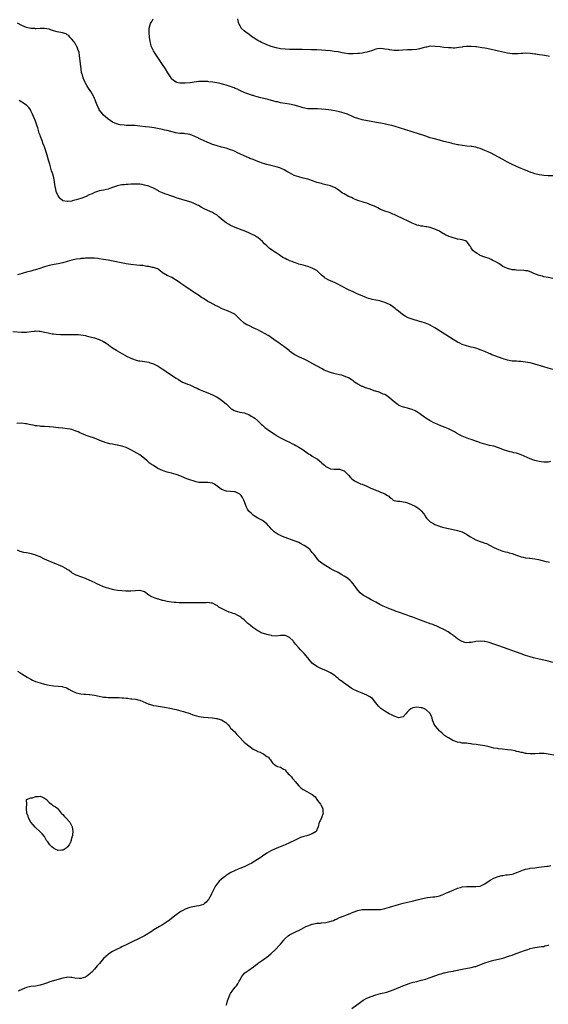
# Model space of a CAD drawing. Units: inches. Extents: x 2601000 to 2604000, y 1491000 to 1494000.
# Drawn here: x 2602616 to 2602849, y 1491785 to 1492219 of the extents above; entities that cross this region are included whole.
import ezdxf

# ---------------------------------------------------------------- set-up
doc = ezdxf.new("R2010")
doc.units = ezdxf.units.IN
doc.header["$MEASUREMENT"] = 0
doc.layers.add('LD26011491_10ft', color=41, linetype='Continuous')

msp = doc.modelspace()

# ---------------------------------------------------------------- linework, layer by layer
at = {"layer": 'LD26011491_10ft'}
for points, elevation in [([(2602851, 1492149.85), (2602849, 1492149.86), (2602847, 1492149.97), (2602846.08, 1492150.08), (2602845, 1492150.25), (2602843, 1492150.79), (2602842.45, 1492151), (2602841.37, 1492151.37), (2602839.95, 1492151.95), (2602839, 1492152.3), (2602838.52, 1492152.52), (2602837, 1492153.03), (2602835, 1492153.92), (2602832.73, 1492155), (2602831.6, 1492155.6), (2602831, 1492155.91), (2602828.95, 1492157), (2602827, 1492158.12), (2602825.16, 1492159.16), (2602823.84, 1492159.84), (2602822.48, 1492160.48), (2602821, 1492161.08), (2602819, 1492161.84), (2602817.81, 1492162.19), (2602817, 1492162.46), (2602815.23, 1492162.77), (2602815, 1492162.83), (2602813.03, 1492162.97), (2602811.17, 1492163.17), (2602811, 1492163.17), (2602809.49, 1492163.49), (2602809, 1492163.55), (2602807.86, 1492163.86), (2602807, 1492164.02), (2602806.23, 1492164.23), (2602805, 1492164.51), (2602803.03, 1492165), (2602801, 1492165.57), (2602798.26, 1492166.26), (2602797, 1492166.64), (2602795, 1492167.3), (2602793.76, 1492167.76), (2602792.25, 1492168.25), (2602789, 1492169.23), (2602783.42, 1492171), (2602781.56, 1492171.56), (2602780, 1492172), (2602778.38, 1492172.38), (2602776.7, 1492172.7), (2602774.99, 1492173), (2602773.33, 1492173.33), (2602771, 1492173.83), (2602767, 1492174.57), (2602765, 1492175.08), (2602763.62, 1492175.62), (2602763, 1492175.83), (2602760.48, 1492177), (2602759, 1492177.53), (2602757, 1492178.04), (2602755.7, 1492178.3), (2602753.27, 1492178.73), (2602751, 1492179.06), (2602749, 1492179.26), (2602747.35, 1492179.35), (2602745.37, 1492179.38), (2602745, 1492179.36), (2602743, 1492179.44), (2602741.66, 1492179.66), (2602741, 1492179.8), (2602740.09, 1492180.09), (2602738.6, 1492180.6), (2602737, 1492181.07), (2602735, 1492181.44), (2602733, 1492181.72), (2602731, 1492182.08), (2602729.6, 1492182.4), (2602729, 1492182.54), (2602725.49, 1492183.49), (2602722.3, 1492184.3), (2602720.72, 1492184.72), (2602719.71, 1492185), (2602719, 1492185.21), (2602718.68, 1492185.32), (2602717, 1492185.81), (2602715.67, 1492186.33), (2602715, 1492186.57), (2602713.36, 1492187.36), (2602713, 1492187.51), (2602712.01, 1492188.01), (2602711, 1492188.39), (2602710.57, 1492188.57), (2602707, 1492189.76), (2602705.89, 1492190.11), (2602705, 1492190.37), (2602702.88, 1492190.88), (2602701.15, 1492191.15), (2602699.34, 1492191.34), (2602699, 1492191.37), (2602697, 1492191.45), (2602695.36, 1492191.36), (2602695, 1492191.36), (2602693, 1492191.13), (2602691.13, 1492190.87), (2602689, 1492190.65), (2602687.35, 1492190.65), (2602687, 1492190.64), (2602686.68, 1492190.68), (2602685.33, 1492191), (2602685.07, 1492191.07), (2602685, 1492191.11), (2602683.86, 1492191.86), (2602683, 1492192.67), (2602682.84, 1492192.84), (2602682.72, 1492193), (2602681.26, 1492195.26), (2602680.25, 1492197), (2602679, 1492198.97), (2602675.74, 1492203.74), (2602674.97, 1492205), (2602674.05, 1492207), (2602673.84, 1492207.84), (2602673.59, 1492209), (2602673.3, 1492211), (2602673.04, 1492213), (2602673.05, 1492215), (2602673.68, 1492217), (2602674.2, 1492217.8), (2602674.92, 1492219)], 9910), ([(2602849.5, 1492202.5), (2602849, 1492202.59), (2602846.43, 1492203), (2602845, 1492203.22), (2602843.43, 1492203.43), (2602843, 1492203.5), (2602841, 1492203.73), (2602839, 1492203.85), (2602837.79, 1492203.79), (2602837, 1492203.77), (2602835.61, 1492203.61), (2602835, 1492203.58), (2602833.59, 1492203.59), (2602833, 1492203.62), (2602831, 1492203.94), (2602827, 1492204.73), (2602821.9, 1492205.9), (2602821, 1492206.09), (2602819.69, 1492206.31), (2602819, 1492206.45), (2602817.35, 1492206.65), (2602817, 1492206.71), (2602815, 1492206.85), (2602813, 1492206.85), (2602811.35, 1492206.65), (2602811, 1492206.62), (2602809.63, 1492206.37), (2602807.82, 1492206.18), (2602807, 1492206.16), (2602806.21, 1492206.21), (2602805, 1492206.23), (2602803, 1492206.43), (2602801.34, 1492206.66), (2602799.09, 1492206.91), (2602797, 1492206.93), (2602795.38, 1492206.62), (2602795, 1492206.57), (2602793.8, 1492206.2), (2602792.18, 1492205.82), (2602791, 1492205.6), (2602789, 1492205.44), (2602787, 1492205.37), (2602784.8, 1492205.2), (2602783, 1492205.08), (2602781, 1492205.13), (2602779, 1492205.37), (2602778.53, 1492205.47), (2602777, 1492205.71), (2602776.18, 1492205.82), (2602775, 1492205.91), (2602773.75, 1492205.75), (2602773, 1492205.67), (2602771.12, 1492205), (2602769, 1492204.31), (2602768.18, 1492204.18), (2602767, 1492203.92), (2602765.83, 1492203.83), (2602765, 1492203.74), (2602763, 1492203.64), (2602761.66, 1492203.66), (2602761, 1492203.68), (2602759, 1492203.94), (2602758.13, 1492204.13), (2602756.43, 1492204.43), (2602754.68, 1492204.68), (2602753, 1492204.88), (2602751, 1492205.08), (2602749, 1492205.24), (2602747, 1492205.33), (2602744.6, 1492205.4), (2602740.5, 1492205.5), (2602735, 1492205.57), (2602733, 1492205.62), (2602731, 1492205.78), (2602729, 1492206.2), (2602726.91, 1492206.91), (2602726.63, 1492207), (2602725, 1492207.65), (2602724.01, 1492208.01), (2602722.61, 1492208.61), (2602721.87, 1492209), (2602721, 1492209.48), (2602719, 1492210.75), (2602718.61, 1492211), (2602716.51, 1492212.51), (2602715.78, 1492213), (2602715, 1492213.7), (2602713.7, 1492215), (2602713.43, 1492215.43), (2602713, 1492216.22), (2602712.74, 1492216.74), (2602712.64, 1492217), (2602712.53, 1492217.47), (2602712.14, 1492219)], 9900), ([(2602851, 1492104.6), (2602848.88, 1492105), (2602847, 1492105.42), (2602846.4, 1492105.6), (2602845, 1492105.98), (2602843.42, 1492106.58), (2602842.38, 1492107), (2602841.47, 1492107.47), (2602841, 1492107.55), (2602839.96, 1492107.96), (2602839, 1492108.02), (2602838.19, 1492108.19), (2602835, 1492108.36), (2602834.37, 1492108.37), (2602833, 1492108.49), (2602832.56, 1492108.56), (2602831, 1492108.97), (2602829.63, 1492109.63), (2602829, 1492109.97), (2602827.18, 1492111.18), (2602825.92, 1492111.92), (2602824.62, 1492112.62), (2602823.81, 1492113), (2602823, 1492113.36), (2602821, 1492114.06), (2602819, 1492114.82), (2602818.64, 1492115), (2602817.61, 1492115.61), (2602816.43, 1492116.43), (2602815.8, 1492117), (2602815, 1492118.18), (2602814.65, 1492118.65), (2602814.47, 1492119), (2602813.87, 1492119.87), (2602813, 1492121.01), (2602811, 1492121.62), (2602810.19, 1492121.81), (2602809, 1492122), (2602807.6, 1492122.4), (2602807, 1492122.5), (2602805.7, 1492123), (2602805.17, 1492123.17), (2602805, 1492123.28), (2602803.78, 1492123.78), (2602803, 1492124.3), (2602802.52, 1492124.52), (2602801, 1492125.41), (2602799, 1492126.38), (2602798.55, 1492126.55), (2602797, 1492127.03), (2602795.4, 1492127.4), (2602795, 1492127.44), (2602793.67, 1492127.67), (2602793, 1492127.72), (2602791.98, 1492127.98), (2602791, 1492128.18), (2602790.43, 1492128.43), (2602789, 1492128.99), (2602787, 1492129.98), (2602785, 1492130.95), (2602782.21, 1492132.21), (2602781, 1492132.78), (2602780.42, 1492133), (2602779, 1492133.65), (2602777, 1492134.32), (2602775.17, 1492135), (2602775, 1492135.08), (2602773.83, 1492135.83), (2602773, 1492136.16), (2602772.47, 1492136.47), (2602771.01, 1492137), (2602769, 1492137.75), (2602767.92, 1492138.09), (2602767, 1492138.4), (2602765, 1492139.04), (2602763.64, 1492139.64), (2602763, 1492139.83), (2602762.25, 1492140.25), (2602761, 1492140.73), (2602759, 1492141.86), (2602758.29, 1492142.29), (2602757, 1492143.23), (2602755.92, 1492143.92), (2602755, 1492144.57), (2602753, 1492145.47), (2602752.42, 1492145.58), (2602751, 1492145.96), (2602749.8, 1492146.2), (2602749, 1492146.41), (2602747, 1492146.98), (2602745.48, 1492147.48), (2602743, 1492148.32), (2602741, 1492148.87), (2602739, 1492149.36), (2602737, 1492150.03), (2602735, 1492151.11), (2602733.84, 1492151.84), (2602732.56, 1492152.56), (2602731, 1492153.25), (2602730.66, 1492153.34), (2602729, 1492153.86), (2602727.92, 1492154.08), (2602725, 1492154.81), (2602723.34, 1492155.34), (2602721.88, 1492155.88), (2602721, 1492156.24), (2602718.9, 1492157), (2602717.53, 1492157.53), (2602717, 1492157.75), (2602715, 1492158.61), (2602713, 1492159.55), (2602712.05, 1492160.05), (2602711, 1492160.52), (2602710.69, 1492160.69), (2602709.93, 1492161), (2602709, 1492161.34), (2602707, 1492162), (2602705, 1492162.55), (2602703, 1492163.07), (2602701.55, 1492163.55), (2602701, 1492163.71), (2602700.09, 1492164.09), (2602699, 1492164.5), (2602697, 1492165.4), (2602695, 1492166.35), (2602694.58, 1492166.58), (2602693.24, 1492167.24), (2602691.84, 1492167.84), (2602691, 1492168.1), (2602690.25, 1492168.25), (2602689, 1492168.43), (2602688.45, 1492168.45), (2602687, 1492168.54), (2602686.55, 1492168.55), (2602684.79, 1492168.79), (2602682.62, 1492169.38), (2602681, 1492169.8), (2602679.97, 1492170.03), (2602679, 1492170.21), (2602675.23, 1492171), (2602673.29, 1492171.29), (2602671.51, 1492171.51), (2602669, 1492171.79), (2602667, 1492171.97), (2602665, 1492172.05), (2602663, 1492172.09), (2602662.12, 1492172.12), (2602660.3, 1492172.3), (2602658.7, 1492172.7), (2602657, 1492173.54), (2602654.91, 1492174.91), (2602653.86, 1492175.86), (2602653, 1492176.59), (2602652.62, 1492177), (2602651.04, 1492179), (2602651, 1492179.06), (2602650.12, 1492181), (2602649.59, 1492182.41), (2602649.29, 1492183.29), (2602649, 1492183.97), (2602648.72, 1492184.72), (2602648.59, 1492185), (2602647.96, 1492186.04), (2602647.42, 1492187), (2602646.04, 1492189), (2602645.64, 1492189.64), (2602645, 1492190.74), (2602644.87, 1492191), (2602644.29, 1492192.29), (2602644.04, 1492193), (2602643.66, 1492194.34), (2602643.43, 1492195), (2602643.34, 1492195.34), (2602643.06, 1492197), (2602642.85, 1492199), (2602642.71, 1492200.71), (2602642.59, 1492201.41), (2602642.42, 1492203), (2602642.21, 1492204.21), (2602641.96, 1492205), (2602641.21, 1492206.79), (2602641.12, 1492207.12), (2602641, 1492207.3), (2602640.4, 1492208.4), (2602639.87, 1492209), (2602639, 1492210.15), (2602638.17, 1492211), (2602637.65, 1492211.65), (2602637, 1492212.06), (2602636.45, 1492212.45), (2602634.92, 1492212.92), (2602632.62, 1492213.38), (2602631, 1492213.82), (2602630.12, 1492214.12), (2602629, 1492214.42), (2602627, 1492214.81), (2602625.2, 1492214.79), (2602625, 1492214.81), (2602623.32, 1492214.68), (2602623, 1492214.68), (2602622.71, 1492214.71), (2602621, 1492214.76), (2602619, 1492215.22), (2602617, 1492216.05), (2602615, 1492217.1)], 9920), ([(2602851, 1492064.52), (2602849, 1492065.04), (2602847, 1492065.62), (2602843, 1492066.88), (2602841, 1492067.41), (2602839, 1492067.77), (2602837.88, 1492067.88), (2602837, 1492067.99), (2602836.03, 1492068.03), (2602835, 1492068.12), (2602834.16, 1492068.16), (2602833, 1492068.26), (2602832.36, 1492068.36), (2602831, 1492068.62), (2602829.18, 1492069.18), (2602825.42, 1492070.58), (2602824.18, 1492071), (2602823.35, 1492071.35), (2602823, 1492071.52), (2602821, 1492072.39), (2602819.48, 1492073), (2602819, 1492073.21), (2602818.7, 1492073.3), (2602817, 1492073.9), (2602815.85, 1492074.15), (2602815, 1492074.4), (2602813, 1492074.89), (2602811, 1492075.6), (2602810.07, 1492076.07), (2602809, 1492076.59), (2602807, 1492077.76), (2602803.78, 1492079.78), (2602799, 1492082.91), (2602797, 1492084.01), (2602796.34, 1492084.34), (2602794.91, 1492084.91), (2602793, 1492085.55), (2602792.26, 1492085.74), (2602791, 1492086.12), (2602790.3, 1492086.3), (2602789, 1492086.67), (2602788.08, 1492087), (2602787.29, 1492087.29), (2602785.98, 1492087.98), (2602784.78, 1492088.78), (2602783, 1492090.18), (2602782, 1492091), (2602781.44, 1492091.44), (2602780.29, 1492092.29), (2602779.24, 1492093), (2602779, 1492093.13), (2602777, 1492094.01), (2602775, 1492094.67), (2602774.72, 1492094.72), (2602773, 1492095.12), (2602771.4, 1492095.4), (2602771, 1492095.51), (2602769.82, 1492095.82), (2602768.35, 1492096.35), (2602766.94, 1492096.94), (2602765, 1492097.77), (2602763, 1492098.68), (2602761, 1492099.66), (2602760.12, 1492100.12), (2602759, 1492100.66), (2602755, 1492102.69), (2602752.04, 1492104.04), (2602751, 1492104.56), (2602750.73, 1492104.73), (2602750.37, 1492105), (2602749, 1492106.13), (2602747, 1492108.07), (2602746.44, 1492108.44), (2602745, 1492109.23), (2602743, 1492109.88), (2602741, 1492110.45), (2602739, 1492111), (2602737.54, 1492111.54), (2602737, 1492111.68), (2602736.11, 1492112.11), (2602735, 1492112.44), (2602734.64, 1492112.64), (2602733.8, 1492113), (2602733, 1492113.4), (2602732.06, 1492113.94), (2602731, 1492114.59), (2602730.37, 1492115), (2602729.58, 1492115.58), (2602729, 1492115.9), (2602728.36, 1492116.36), (2602727.4, 1492117), (2602727, 1492117.28), (2602726.03, 1492118.03), (2602724.92, 1492119), (2602723.93, 1492119.93), (2602723, 1492120.91), (2602721, 1492122.64), (2602720.42, 1492123), (2602719.5, 1492123.5), (2602719, 1492123.85), (2602718.19, 1492124.19), (2602717, 1492124.8), (2602715, 1492125.57), (2602714.11, 1492125.89), (2602711, 1492127.1), (2602709.68, 1492127.68), (2602709, 1492128), (2602708.34, 1492128.34), (2602707, 1492129.19), (2602705, 1492130.83), (2602703.84, 1492131.84), (2602703, 1492132.49), (2602702.7, 1492132.7), (2602701.44, 1492133.44), (2602701, 1492133.67), (2602699, 1492134.51), (2602697.29, 1492135.29), (2602696.02, 1492136.02), (2602694.77, 1492136.77), (2602694.34, 1492137), (2602693, 1492137.68), (2602691.94, 1492138.06), (2602691, 1492138.42), (2602687.43, 1492139.43), (2602685, 1492140.21), (2602684.42, 1492140.42), (2602682.68, 1492141), (2602681, 1492141.6), (2602680.04, 1492141.96), (2602679, 1492142.37), (2602677.56, 1492143), (2602677.19, 1492143.19), (2602675, 1492144.39), (2602673.61, 1492145), (2602673, 1492145.24), (2602671, 1492145.79), (2602670.03, 1492145.97), (2602669, 1492146.14), (2602667.78, 1492146.22), (2602667, 1492146.24), (2602665.81, 1492146.19), (2602665, 1492146.12), (2602663.9, 1492146.1), (2602663, 1492146.01), (2602662.05, 1492145.95), (2602661, 1492145.91), (2602660.32, 1492145.68), (2602659, 1492145.47), (2602658.71, 1492145.29), (2602657.83, 1492145), (2602657, 1492144.67), (2602656.55, 1492144.55), (2602655, 1492143.94), (2602653.74, 1492143.74), (2602653, 1492143.55), (2602651.28, 1492143.28), (2602651, 1492143.22), (2602650.26, 1492143), (2602649.38, 1492142.62), (2602649, 1492142.53), (2602648.02, 1492141.98), (2602647, 1492141.59), (2602645, 1492140.67), (2602643, 1492139.85), (2602641, 1492139.21), (2602639.18, 1492138.82), (2602639, 1492138.75), (2602637.39, 1492138.61), (2602637, 1492138.49), (2602635.1, 1492138.9), (2602635, 1492138.9), (2602633.82, 1492139.82), (2602633, 1492140.99), (2602632.14, 1492143), (2602631.92, 1492143.92), (2602631.71, 1492145), (2602631.43, 1492147), (2602631.35, 1492147.35), (2602631.04, 1492149), (2602630.58, 1492150.58), (2602630.48, 1492151), (2602630.11, 1492152.11), (2602629.25, 1492155), (2602628.8, 1492156.8), (2602628.18, 1492159), (2602627, 1492162.66), (2602626.87, 1492163), (2602626.3, 1492164.3), (2602626.05, 1492165), (2602625.19, 1492167.19), (2602625, 1492167.78), (2602624.68, 1492168.68), (2602623.99, 1492171), (2602623.74, 1492171.74), (2602623.36, 1492173), (2602623, 1492173.95), (2602622.69, 1492174.69), (2602622.58, 1492175), (2602622.07, 1492176.07), (2602621.72, 1492177), (2602621, 1492178.52), (2602620.73, 1492179), (2602620.03, 1492180.03), (2602618.98, 1492180.98), (2602617, 1492182.31), (2602615.83, 1492183)], 9930), ([(2602849.93, 1492023.93), (2602849, 1492023.66), (2602847.7, 1492023.7), (2602847, 1492023.66), (2602845.86, 1492023.86), (2602845, 1492023.99), (2602843, 1492024.46), (2602842.58, 1492024.58), (2602841, 1492025.13), (2602837, 1492026.94), (2602835.45, 1492027.45), (2602835, 1492027.58), (2602833.84, 1492027.84), (2602833, 1492028.05), (2602832.22, 1492028.22), (2602830.66, 1492028.66), (2602829.65, 1492029), (2602827, 1492030.06), (2602825, 1492030.68), (2602823.08, 1492031.08), (2602821, 1492031.56), (2602819.95, 1492031.95), (2602819, 1492032.2), (2602818.45, 1492032.45), (2602817, 1492032.92), (2602815, 1492033.68), (2602813.98, 1492034.02), (2602811, 1492035.19), (2602809.79, 1492035.79), (2602808.47, 1492036.47), (2602807.6, 1492037), (2602807, 1492037.39), (2602805.96, 1492037.96), (2602805, 1492038.42), (2602803.51, 1492039), (2602801.67, 1492039.67), (2602799, 1492040.8), (2602798.58, 1492041), (2602797, 1492041.86), (2602795, 1492043.08), (2602793, 1492044.53), (2602792.75, 1492044.75), (2602792.41, 1492045), (2602791, 1492045.92), (2602790.3, 1492046.3), (2602789, 1492046.9), (2602787.38, 1492047.38), (2602787, 1492047.51), (2602785.75, 1492047.75), (2602784.25, 1492048.25), (2602783, 1492048.85), (2602782.76, 1492049), (2602781, 1492050.27), (2602780.18, 1492051), (2602779, 1492051.96), (2602778.44, 1492052.44), (2602777.72, 1492053), (2602777, 1492053.43), (2602776.29, 1492053.71), (2602775, 1492054.28), (2602774.47, 1492054.47), (2602773, 1492054.91), (2602772.74, 1492055), (2602769.98, 1492055.98), (2602769, 1492056.35), (2602768.51, 1492056.51), (2602767.19, 1492057), (2602767, 1492057.09), (2602765, 1492058.11), (2602763.64, 1492059), (2602763, 1492059.47), (2602762.14, 1492060.14), (2602760.89, 1492060.89), (2602759, 1492061.64), (2602757.95, 1492061.95), (2602757, 1492062.12), (2602755, 1492062.56), (2602753.38, 1492063), (2602753, 1492063.13), (2602751, 1492063.95), (2602750.29, 1492064.29), (2602749, 1492064.95), (2602745.22, 1492067), (2602742.53, 1492068.53), (2602741.45, 1492069), (2602741.15, 1492069.15), (2602740.65, 1492069.35), (2602739, 1492070.09), (2602737, 1492071.14), (2602735, 1492072.66), (2602734.82, 1492072.82), (2602733, 1492074.28), (2602731.39, 1492075.39), (2602731, 1492075.62), (2602730.2, 1492076.2), (2602729, 1492076.98), (2602727, 1492078.51), (2602726.73, 1492078.73), (2602726.31, 1492079), (2602725.54, 1492079.54), (2602724.26, 1492080.26), (2602721, 1492081.97), (2602719, 1492082.94), (2602717.56, 1492083.56), (2602717, 1492083.84), (2602716.18, 1492084.18), (2602714.91, 1492084.91), (2602713, 1492086.74), (2602712.81, 1492087), (2602711.92, 1492087.92), (2602710.83, 1492088.83), (2602710.58, 1492089), (2602709.55, 1492089.55), (2602707.65, 1492090.35), (2602706.04, 1492091), (2602705.31, 1492091.31), (2602705, 1492091.47), (2602703.93, 1492091.93), (2602703, 1492092.41), (2602702.58, 1492092.58), (2602701.28, 1492093.28), (2602700, 1492094), (2602699, 1492094.55), (2602697.44, 1492095.44), (2602697, 1492095.74), (2602696.18, 1492096.18), (2602694.79, 1492097.21), (2602693, 1492098.42), (2602692.11, 1492099), (2602691.42, 1492099.42), (2602691, 1492099.77), (2602690.24, 1492100.24), (2602689.2, 1492101), (2602687, 1492102.44), (2602686.28, 1492103), (2602683.06, 1492105), (2602681, 1492106.01), (2602679.2, 1492107), (2602679.08, 1492107.08), (2602679, 1492107.18), (2602677.95, 1492107.95), (2602677, 1492108.75), (2602676.85, 1492108.85), (2602676.36, 1492109), (2602675, 1492109.47), (2602674.51, 1492109.49), (2602673, 1492109.85), (2602672.12, 1492109.88), (2602670.33, 1492110.33), (2602669, 1492110.39), (2602667.51, 1492110.49), (2602665, 1492110.8), (2602663, 1492111.14), (2602655, 1492112.67), (2602652.97, 1492113.03), (2602651, 1492113.32), (2602650.62, 1492113.38), (2602649, 1492113.55), (2602647, 1492113.64), (2602646.41, 1492113.59), (2602645, 1492113.58), (2602644.52, 1492113.48), (2602643, 1492113.41), (2602642.66, 1492113.34), (2602641, 1492113.14), (2602639, 1492112.69), (2602637, 1492112.11), (2602635, 1492111.56), (2602633, 1492111.12), (2602631.2, 1492110.8), (2602629, 1492110.35), (2602627, 1492109.76), (2602626.46, 1492109.54), (2602624.96, 1492109.04), (2602623, 1492108.44), (2602622.26, 1492108.26), (2602621, 1492107.91), (2602619, 1492107.4), (2602617.13, 1492106.87), (2602615, 1492106.24)], 9940), ([(2602613, 1492081.29), (2602617, 1492080.96), (2602619, 1492080.97), (2602621, 1492081.24), (2602622.58, 1492081.42), (2602623, 1492081.5), (2602624.62, 1492081.38), (2602625, 1492081.38), (2602626.9, 1492081), (2602628.61, 1492080.61), (2602630.3, 1492080.3), (2602631, 1492080.24), (2602632.09, 1492080.09), (2602634, 1492080), (2602635, 1492079.98), (2602637.99, 1492079.99), (2602639, 1492079.96), (2602639.96, 1492079.96), (2602641, 1492079.91), (2602641.9, 1492079.9), (2602643, 1492079.84), (2602645, 1492079.53), (2602645.4, 1492079.4), (2602647.03, 1492078.97), (2602649, 1492078.42), (2602651, 1492077.8), (2602652.92, 1492076.92), (2602654.15, 1492076.15), (2602655, 1492075.5), (2602655.31, 1492075.31), (2602657, 1492074.08), (2602658.64, 1492073), (2602659, 1492072.77), (2602661, 1492071.56), (2602662.62, 1492070.62), (2602663, 1492070.44), (2602664.07, 1492069.93), (2602665, 1492069.47), (2602666.17, 1492069), (2602667, 1492068.71), (2602668.39, 1492068.39), (2602669, 1492068.27), (2602670.12, 1492068.12), (2602671, 1492068.03), (2602673, 1492067.68), (2602673.51, 1492067.51), (2602675, 1492066.97), (2602677, 1492065.93), (2602678.82, 1492064.82), (2602680.04, 1492064.04), (2602681.24, 1492063.24), (2602685, 1492060.64), (2602686.04, 1492060.04), (2602687, 1492059.41), (2602687.29, 1492059.29), (2602687.82, 1492059), (2602689, 1492058.46), (2602689.93, 1492058.07), (2602691, 1492057.69), (2602692.85, 1492056.85), (2602693, 1492056.77), (2602694.26, 1492056.26), (2602695, 1492055.85), (2602695.61, 1492055.62), (2602696.99, 1492055), (2602699, 1492054.27), (2602701, 1492053.42), (2602701.28, 1492053.28), (2602703, 1492052.33), (2602703.82, 1492051.82), (2602705, 1492051), (2602707, 1492049.32), (2602708.2, 1492048.2), (2602709, 1492047.41), (2602709.24, 1492047.24), (2602709.64, 1492047), (2602710.51, 1492046.51), (2602711, 1492046.25), (2602713, 1492045.78), (2602715, 1492045.38), (2602716.12, 1492045), (2602717, 1492044.64), (2602718.01, 1492044.01), (2602719, 1492043.52), (2602719.71, 1492043), (2602721, 1492041.92), (2602721.94, 1492041), (2602722.47, 1492040.47), (2602723, 1492040.01), (2602723.51, 1492039.52), (2602724.14, 1492039), (2602725, 1492038.32), (2602725.75, 1492037.75), (2602728.12, 1492036.12), (2602729, 1492035.56), (2602729.35, 1492035.35), (2602729.98, 1492035), (2602731, 1492034.38), (2602732.2, 1492033.8), (2602733, 1492033.4), (2602733.88, 1492033), (2602734.62, 1492032.62), (2602735, 1492032.46), (2602735.95, 1492031.95), (2602737, 1492031.44), (2602737.79, 1492031), (2602739, 1492030.29), (2602741, 1492029.05), (2602743.37, 1492027.37), (2602744, 1492027), (2602745, 1492026.35), (2602747, 1492025.18), (2602747.26, 1492025), (2602748.21, 1492024.21), (2602749, 1492023.49), (2602749.25, 1492023.25), (2602750.3, 1492022.3), (2602751, 1492021.75), (2602752.46, 1492021), (2602753, 1492020.76), (2602754.62, 1492020.62), (2602755, 1492020.56), (2602756.59, 1492020.59), (2602757, 1492020.56), (2602758.15, 1492020.15), (2602759, 1492019.8), (2602759.43, 1492019.43), (2602759.9, 1492019), (2602761, 1492017.91), (2602761.79, 1492017), (2602762.4, 1492016.4), (2602763, 1492015.95), (2602763.52, 1492015.52), (2602764.42, 1492015), (2602765, 1492014.7), (2602766.19, 1492014.19), (2602767, 1492013.92), (2602769, 1492013.12), (2602770.43, 1492012.43), (2602773, 1492011.32), (2602773.24, 1492011.24), (2602773.86, 1492011), (2602775, 1492010.53), (2602775.9, 1492010.1), (2602777, 1492009.68), (2602778.15, 1492009), (2602778.67, 1492008.67), (2602779, 1492008.32), (2602779.79, 1492007.79), (2602780.7, 1492007), (2602781, 1492006.84), (2602782.47, 1492006.47), (2602783, 1492006.43), (2602783.57, 1492006.43), (2602785, 1492006.2), (2602785.99, 1492006.01), (2602787, 1492005.71), (2602788.64, 1492005), (2602789, 1492004.87), (2602790.28, 1492004.28), (2602791, 1492003.83), (2602791.55, 1492003.55), (2602792.2, 1492003), (2602793, 1492002.18), (2602794, 1492001), (2602794.42, 1492000.42), (2602795, 1491999.44), (2602795.38, 1491999), (2602797, 1491997.4), (2602798.49, 1491996.49), (2602799, 1491996.23), (2602801, 1491995.43), (2602801.35, 1491995.35), (2602803, 1491994.83), (2602805, 1491994.39), (2602807, 1491994.03), (2602809, 1491993.64), (2602811, 1491993.03), (2602813, 1491991.95), (2602813.56, 1491991.56), (2602814.75, 1491990.75), (2602815.79, 1491990.21), (2602817, 1491989.53), (2602819, 1491988.71), (2602820.3, 1491988.3), (2602821, 1491988.04), (2602821.79, 1491987.79), (2602823.15, 1491987.15), (2602825, 1491986.15), (2602827, 1491985.19), (2602828.59, 1491984.59), (2602829, 1491984.5), (2602830.13, 1491984.13), (2602831, 1491984), (2602831.75, 1491983.75), (2602833, 1491983.46), (2602835, 1491982.75), (2602835.42, 1491982.58), (2602837, 1491982), (2602837.86, 1491981.86), (2602839, 1491981.54), (2602840.65, 1491981.35), (2602841, 1491981.33), (2602843, 1491981.08), (2602844.74, 1491980.74), (2602847.97, 1491979.97), (2602849, 1491979.7), (2602849.58, 1491979.58)], 9950), ([(2602851, 1491935.34), (2602849, 1491935.94), (2602847, 1491936.42), (2602845, 1491936.84), (2602842.53, 1491937.47), (2602841, 1491937.92), (2602839, 1491938.54), (2602837, 1491939.23), (2602827.25, 1491942.75), (2602825, 1491943.54), (2602823, 1491944.2), (2602822.34, 1491944.34), (2602821, 1491944.7), (2602820.71, 1491944.71), (2602819, 1491944.87), (2602817, 1491944.59), (2602816.5, 1491944.5), (2602815, 1491944.17), (2602814.16, 1491944.16), (2602813, 1491944.11), (2602812.28, 1491944.28), (2602811, 1491944.64), (2602810.74, 1491944.74), (2602810.28, 1491945), (2602809, 1491945.89), (2602807.45, 1491947), (2602807.23, 1491947.23), (2602807, 1491947.39), (2602806.11, 1491948.11), (2602804.86, 1491948.86), (2602803, 1491949.93), (2602801.34, 1491950.66), (2602799.53, 1491951.53), (2602799, 1491951.67), (2602798.09, 1491952.09), (2602797, 1491952.45), (2602796.62, 1491952.62), (2602795, 1491953.23), (2602791.45, 1491954.55), (2602789.35, 1491955.35), (2602787.88, 1491955.88), (2602786.4, 1491956.4), (2602783, 1491957.52), (2602781.92, 1491957.92), (2602781, 1491958.31), (2602779, 1491959.11), (2602777.62, 1491959.62), (2602776.23, 1491960.23), (2602774.68, 1491961), (2602773, 1491961.95), (2602770.97, 1491963), (2602769.69, 1491963.69), (2602768.43, 1491964.43), (2602767.5, 1491965), (2602767, 1491965.38), (2602766.14, 1491966.14), (2602765.15, 1491967.15), (2602765, 1491967.33), (2602764.32, 1491968.32), (2602763, 1491970.03), (2602762.23, 1491971), (2602761.61, 1491971.61), (2602760.51, 1491972.51), (2602759.84, 1491973), (2602759, 1491973.49), (2602758.02, 1491974.02), (2602756.37, 1491975), (2602754.15, 1491976.15), (2602752.88, 1491976.88), (2602751, 1491977.96), (2602749.36, 1491979), (2602749.16, 1491979.16), (2602748.08, 1491980.08), (2602747.24, 1491981), (2602747, 1491981.31), (2602745.8, 1491983), (2602745, 1491983.92), (2602744.05, 1491985), (2602743, 1491985.89), (2602741.44, 1491987), (2602741.17, 1491987.17), (2602739.85, 1491987.85), (2602739, 1491988.25), (2602737, 1491989.06), (2602733, 1491990.54), (2602731.8, 1491991), (2602731.23, 1491991.23), (2602729.88, 1491991.88), (2602728.64, 1491992.64), (2602728.19, 1491993), (2602727, 1491994.2), (2602726.25, 1491995), (2602725.69, 1491995.69), (2602725, 1491996.47), (2602724.35, 1491997), (2602723, 1491997.94), (2602721, 1491999.07), (2602719.78, 1491999.78), (2602719, 1492000.27), (2602718.6, 1492000.6), (2602718.2, 1492001), (2602717, 1492002.13), (2602716.41, 1492003), (2602715.92, 1492003.92), (2602715.5, 1492005), (2602714.84, 1492007), (2602714.18, 1492008.18), (2602713.62, 1492009), (2602713, 1492009.58), (2602711.87, 1492010.13), (2602711, 1492010.58), (2602710.64, 1492010.64), (2602709, 1492010.78), (2602707.15, 1492010.85), (2602707, 1492010.86), (2602705.46, 1492011.46), (2602705, 1492011.62), (2602704.21, 1492012.21), (2602703, 1492013.15), (2602701.92, 1492013.92), (2602701, 1492014.41), (2602699, 1492014.77), (2602697.28, 1492014.72), (2602697, 1492014.68), (2602695.23, 1492014.77), (2602695, 1492014.75), (2602693.88, 1492015), (2602693, 1492015.24), (2602691, 1492015.95), (2602690.19, 1492016.19), (2602689, 1492016.66), (2602688.72, 1492016.72), (2602687, 1492017.5), (2602685, 1492018.25), (2602683, 1492018.8), (2602681, 1492019.28), (2602679.72, 1492019.72), (2602679, 1492019.95), (2602676.96, 1492020.96), (2602675, 1492022.15), (2602673.74, 1492023), (2602673.31, 1492023.31), (2602673, 1492023.58), (2602672.2, 1492024.2), (2602671, 1492025.31), (2602669, 1492026.88), (2602666.34, 1492028.34), (2602665.24, 1492029), (2602663, 1492030.1), (2602661, 1492030.77), (2602659.16, 1492031.16), (2602659, 1492031.21), (2602657.46, 1492031.46), (2602657, 1492031.62), (2602655.8, 1492031.8), (2602654.22, 1492032.22), (2602653, 1492032.58), (2602652.11, 1492033), (2602651, 1492033.44), (2602649, 1492034.28), (2602646.68, 1492035), (2602645.37, 1492035.37), (2602643.95, 1492035.95), (2602642.6, 1492036.6), (2602641.86, 1492037), (2602641, 1492037.38), (2602640.44, 1492037.56), (2602639, 1492038.07), (2602638.24, 1492038.24), (2602637, 1492038.43), (2602635, 1492038.61), (2602633.18, 1492038.82), (2602633, 1492038.83), (2602631, 1492039.1), (2602629.24, 1492039.24), (2602629, 1492039.27), (2602627, 1492039.34), (2602625.47, 1492039.47), (2602625, 1492039.48), (2602623.68, 1492039.68), (2602623, 1492039.75), (2602621.93, 1492039.93), (2602621, 1492040.11), (2602620.23, 1492040.23), (2602619, 1492040.55), (2602618.6, 1492040.6), (2602617, 1492040.86), (2602614.73, 1492040.73)], 9960), ([(2602851.39, 1491894.61), (2602849, 1491895.06), (2602847.24, 1491895.24), (2602847, 1491895.28), (2602845.29, 1491895.29), (2602845, 1491895.31), (2602843.21, 1491895.21), (2602841, 1491895.17), (2602839.35, 1491895.35), (2602839, 1491895.36), (2602837.69, 1491895.69), (2602837, 1491895.78), (2602836.08, 1491896.08), (2602835, 1491896.26), (2602834.42, 1491896.42), (2602832.72, 1491896.72), (2602831, 1491896.98), (2602828.79, 1491897.2), (2602827, 1491897.35), (2602826.55, 1491897.45), (2602825, 1491897.72), (2602824.01, 1491897.99), (2602823, 1491898.24), (2602821, 1491898.64), (2602819, 1491898.92), (2602817.2, 1491899.2), (2602815.47, 1491899.47), (2602815, 1491899.58), (2602813.69, 1491899.69), (2602813, 1491899.79), (2602811, 1491899.91), (2602810.1, 1491900.1), (2602809, 1491900.26), (2602806.99, 1491900.99), (2602805.71, 1491901.71), (2602805, 1491902.14), (2602803.72, 1491903), (2602803.31, 1491903.31), (2602802.2, 1491904.2), (2602801.31, 1491905), (2602801, 1491905.31), (2602799.29, 1491907.29), (2602798.54, 1491908.54), (2602798.4, 1491909), (2602798, 1491910), (2602797.76, 1491911), (2602797.56, 1491911.56), (2602796.95, 1491913), (2602795, 1491914.67), (2602794.38, 1491915), (2602793.37, 1491915.37), (2602793, 1491915.49), (2602791, 1491915.76), (2602789.37, 1491915.37), (2602789, 1491915.31), (2602788.47, 1491915), (2602787.63, 1491914.37), (2602787, 1491913.67), (2602786.63, 1491913.37), (2602786.29, 1491913), (2602785, 1491911.43), (2602783, 1491910.96), (2602781.54, 1491911.54), (2602781, 1491911.71), (2602780.15, 1491912.15), (2602778.85, 1491912.85), (2602777, 1491913.93), (2602775.15, 1491915.15), (2602774.11, 1491916.11), (2602773, 1491917.61), (2602771.5, 1491919.5), (2602770.31, 1491920.31), (2602768.98, 1491921), (2602767, 1491921.87), (2602765.54, 1491922.46), (2602765, 1491922.65), (2602764.25, 1491923), (2602763.37, 1491923.37), (2602762.15, 1491924.15), (2602761.01, 1491925), (2602759, 1491926.32), (2602758.14, 1491927), (2602757.48, 1491927.48), (2602757, 1491927.8), (2602756.33, 1491928.33), (2602755.6, 1491929), (2602755, 1491929.51), (2602753, 1491930.91), (2602751, 1491931.82), (2602749, 1491932.62), (2602748.75, 1491932.75), (2602748.18, 1491933), (2602747, 1491933.64), (2602745.04, 1491935), (2602744.12, 1491936.12), (2602743, 1491937.39), (2602741.38, 1491939.38), (2602741, 1491939.76), (2602740.4, 1491940.4), (2602739.77, 1491941), (2602739, 1491941.83), (2602737.53, 1491943.53), (2602736.69, 1491944.69), (2602736.53, 1491945), (2602735, 1491946.38), (2602733.75, 1491947), (2602733, 1491947.27), (2602731.25, 1491947.25), (2602731, 1491947.29), (2602729.07, 1491947.07), (2602727.21, 1491947.21), (2602727, 1491947.25), (2602725.57, 1491947.57), (2602723.98, 1491947.98), (2602722.52, 1491948.52), (2602721.6, 1491949), (2602721, 1491949.35), (2602718.82, 1491950.82), (2602717.7, 1491951.7), (2602717, 1491952.31), (2602716.65, 1491952.65), (2602715, 1491954.19), (2602713.95, 1491955), (2602713.43, 1491955.43), (2602713, 1491955.7), (2602712.17, 1491956.17), (2602710.79, 1491956.79), (2602710.08, 1491957), (2602709.31, 1491957.31), (2602708.41, 1491957.59), (2602707, 1491958.14), (2602705.2, 1491959), (2602703.83, 1491959.83), (2602703, 1491960.48), (2602702.65, 1491960.65), (2602701, 1491961.59), (2602700.39, 1491961.61), (2602699, 1491961.81), (2602698.28, 1491961.73), (2602696.29, 1491961.71), (2602695, 1491961.72), (2602694.25, 1491961.75), (2602692.23, 1491961.77), (2602690.28, 1491961.73), (2602689, 1491961.73), (2602688.31, 1491961.69), (2602687, 1491961.77), (2602686.26, 1491961.74), (2602685, 1491961.84), (2602684.12, 1491961.88), (2602683, 1491962.01), (2602681, 1491962.32), (2602679.25, 1491962.75), (2602679, 1491962.79), (2602677.25, 1491963.25), (2602677, 1491963.34), (2602675.7, 1491963.7), (2602674.27, 1491964.27), (2602673, 1491965.07), (2602671, 1491966.5), (2602670.66, 1491966.66), (2602669.57, 1491967), (2602669.12, 1491967.12), (2602669, 1491967.14), (2602667.05, 1491967.05), (2602665, 1491966.85), (2602662.85, 1491966.85), (2602661, 1491966.97), (2602659.17, 1491967.17), (2602657.47, 1491967.47), (2602657, 1491967.6), (2602655.85, 1491967.85), (2602655, 1491968.11), (2602654.31, 1491968.31), (2602653, 1491968.74), (2602651, 1491969.59), (2602650.08, 1491970.09), (2602649, 1491970.61), (2602648.25, 1491971), (2602647.41, 1491971.41), (2602647, 1491971.61), (2602645, 1491972.47), (2602643.41, 1491973), (2602641, 1491973.87), (2602639, 1491974.9), (2602638.85, 1491975), (2602637.88, 1491975.88), (2602637, 1491976.46), (2602636.69, 1491976.69), (2602636.13, 1491977), (2602635, 1491977.56), (2602633, 1491978.43), (2602629.74, 1491979.74), (2602629, 1491980.06), (2602627, 1491980.96), (2602625, 1491981.94), (2602623.46, 1491982.54), (2602623, 1491982.74), (2602622.81, 1491982.81), (2602622.07, 1491983), (2602621.25, 1491983.25), (2602619, 1491983.7), (2602617.87, 1491983.87), (2602616.3, 1491984.3), (2602615, 1491984.93)], 9970), ([(2602615, 1491931.52), (2602616.09, 1491931), (2602617, 1491930.48), (2602619.36, 1491929), (2602620.39, 1491928.39), (2602621, 1491927.99), (2602621.64, 1491927.64), (2602622.99, 1491927), (2602625, 1491926.44), (2602627, 1491925.89), (2602629, 1491925.39), (2602631, 1491925.12), (2602633, 1491925), (2602634.77, 1491924.77), (2602635, 1491924.72), (2602636.32, 1491924.32), (2602637, 1491924.04), (2602637.68, 1491923.68), (2602639, 1491922.95), (2602641, 1491921.97), (2602642.26, 1491921.74), (2602643, 1491921.54), (2602644.51, 1491921.49), (2602645, 1491921.44), (2602646.64, 1491921.36), (2602647, 1491921.33), (2602649, 1491921.01), (2602651, 1491920.58), (2602652.35, 1491920.35), (2602653, 1491920.2), (2602654.12, 1491920.12), (2602655, 1491920.01), (2602658.01, 1491920.01), (2602659, 1491919.99), (2602659.95, 1491919.95), (2602661, 1491919.84), (2602661.82, 1491919.82), (2602663, 1491919.63), (2602663.63, 1491919.63), (2602665, 1491919.44), (2602665.43, 1491919.43), (2602667.19, 1491919.19), (2602668.05, 1491919), (2602669, 1491918.75), (2602670.28, 1491918.28), (2602673, 1491917.07), (2602673.19, 1491917), (2602674.59, 1491916.6), (2602675, 1491916.49), (2602676.27, 1491916.27), (2602677, 1491916.13), (2602678.02, 1491916.02), (2602679, 1491915.88), (2602679.79, 1491915.79), (2602681.49, 1491915.49), (2602683, 1491915.15), (2602683.57, 1491915), (2602685, 1491914.68), (2602687, 1491914.15), (2602688.21, 1491913.79), (2602691, 1491912.88), (2602692.39, 1491912.39), (2602693, 1491912.23), (2602693.93, 1491911.93), (2602695, 1491911.66), (2602697, 1491911.28), (2602699.14, 1491911.14), (2602701, 1491911.06), (2602702.76, 1491910.76), (2602703, 1491910.74), (2602703.4, 1491910.6), (2602705, 1491910.11), (2602706.92, 1491908.92), (2602707, 1491908.82), (2602707.91, 1491907.91), (2602708.61, 1491907), (2602709, 1491906.53), (2602710.81, 1491904.81), (2602711.74, 1491903.74), (2602713, 1491902.41), (2602714.29, 1491901), (2602714.66, 1491900.66), (2602715, 1491900.37), (2602715.72, 1491899.72), (2602717, 1491898.7), (2602719, 1491897.28), (2602720.52, 1491896.52), (2602721, 1491896.25), (2602721.95, 1491895.95), (2602723, 1491895.33), (2602723.25, 1491895.25), (2602723.62, 1491895), (2602725, 1491894.03), (2602725.62, 1491893.62), (2602726.08, 1491893), (2602726.56, 1491892.56), (2602727, 1491891.74), (2602727.34, 1491891.34), (2602727.67, 1491891), (2602729, 1491889.94), (2602729.59, 1491889.59), (2602731, 1491889.27), (2602731.41, 1491889), (2602732.33, 1491888.33), (2602733, 1491888.04), (2602733.44, 1491887.44), (2602733.95, 1491887), (2602734.39, 1491886.39), (2602735, 1491885.93), (2602735.77, 1491885), (2602736.25, 1491884.25), (2602737, 1491883.5), (2602737.21, 1491883.21), (2602737.41, 1491883), (2602739, 1491881.09), (2602740.08, 1491880.08), (2602741, 1491879.48), (2602742.62, 1491878.62), (2602744.63, 1491877.37), (2602745, 1491877.18), (2602746.19, 1491876.19), (2602747.06, 1491875.06), (2602747.35, 1491874.65), (2602748.57, 1491873), (2602748.71, 1491872.71), (2602749.62, 1491871), (2602749.66, 1491869.66), (2602749.75, 1491869), (2602749, 1491867), (2602748.41, 1491865.59), (2602748.09, 1491865), (2602747.55, 1491863), (2602747, 1491861.68), (2602746.77, 1491861.23), (2602746.63, 1491861), (2602745, 1491859.87), (2602743, 1491859.14), (2602742.51, 1491859), (2602741.26, 1491858.74), (2602739.75, 1491858.25), (2602738.38, 1491857.62), (2602737.22, 1491857), (2602735, 1491855.93), (2602733, 1491855.07), (2602730.06, 1491853.94), (2602729, 1491853.5), (2602727, 1491852.58), (2602725, 1491851.4), (2602723, 1491850), (2602722.44, 1491849.56), (2602721.58, 1491849), (2602719, 1491847.42), (2602718.28, 1491847), (2602717, 1491846.33), (2602715, 1491845.4), (2602713, 1491844.6), (2602712.31, 1491844.31), (2602711, 1491843.8), (2602709.13, 1491842.87), (2602707.89, 1491842.11), (2602707, 1491841.53), (2602706.69, 1491841.31), (2602706.28, 1491841), (2602705, 1491840), (2602703.95, 1491839), (2602703.5, 1491838.5), (2602703, 1491837.87), (2602702.39, 1491837), (2602701.3, 1491835), (2602700.59, 1491833.41), (2602700.35, 1491833), (2602699.28, 1491831), (2602699.16, 1491830.84), (2602699, 1491830.61), (2602698.17, 1491829.83), (2602697.32, 1491829), (2602697, 1491828.78), (2602695, 1491828.12), (2602694.02, 1491828.02), (2602691.58, 1491827.58), (2602691, 1491827.44), (2602689, 1491826.71), (2602687.87, 1491826.13), (2602687, 1491825.62), (2602686.63, 1491825.38), (2602685, 1491824.22), (2602683, 1491822.64), (2602682.07, 1491821.93), (2602680.79, 1491821), (2602679, 1491819.84), (2602677.63, 1491819), (2602675.96, 1491818.04), (2602674.75, 1491817.25), (2602674.38, 1491817), (2602671, 1491814.92), (2602669, 1491813.86), (2602665, 1491811.95), (2602663.01, 1491811.01), (2602661.62, 1491810.38), (2602661, 1491810.05), (2602660.28, 1491809.72), (2602658.93, 1491809.07), (2602657, 1491808), (2602655.39, 1491807), (2602655.16, 1491806.84), (2602655, 1491806.72), (2602653.04, 1491805), (2602651.18, 1491802.82), (2602651, 1491802.57), (2602650.25, 1491801.75), (2602649, 1491800.22), (2602647.81, 1491799), (2602647.38, 1491798.62), (2602647, 1491798.2), (2602645.5, 1491797), (2602645, 1491796.73), (2602643, 1491796.22), (2602642.2, 1491796.2), (2602640.3, 1491796.3), (2602639, 1491796.59), (2602638.57, 1491796.57), (2602637, 1491796.72), (2602636.64, 1491796.64), (2602635, 1491796.37), (2602629.34, 1491794.66), (2602629, 1491794.53), (2602627.86, 1491794.14), (2602627, 1491793.82), (2602625, 1491793.18), (2602623, 1491792.82), (2602621, 1491792.57), (2602619, 1491792.12), (2602617, 1491791.34), (2602615.43, 1491790.57)], 9980), ([(2602707, 1491784.43), (2602707.27, 1491785), (2602707.67, 1491786.33), (2602707.91, 1491787), (2602708.7, 1491789), (2602708.81, 1491789.19), (2602709, 1491789.52), (2602710.03, 1491791), (2602711, 1491792.33), (2602711.53, 1491793), (2602712.13, 1491793.87), (2602712.78, 1491795), (2602713, 1491795.42), (2602713.89, 1491797), (2602714.34, 1491797.66), (2602715.28, 1491798.72), (2602715.64, 1491799), (2602717, 1491799.85), (2602718.71, 1491801), (2602719, 1491801.18), (2602719.98, 1491802.02), (2602721, 1491802.79), (2602721.23, 1491803), (2602723, 1491804.2), (2602724.12, 1491805), (2602725, 1491805.61), (2602726.7, 1491807), (2602728.82, 1491809), (2602730.73, 1491811), (2602731, 1491811.35), (2602732.4, 1491813), (2602732.64, 1491813.36), (2602733, 1491813.8), (2602734.39, 1491815), (2602735, 1491815.45), (2602735.86, 1491815.86), (2602737, 1491816.44), (2602738.16, 1491817), (2602739, 1491817.37), (2602740.08, 1491817.92), (2602742.17, 1491819), (2602743, 1491819.39), (2602745, 1491820.12), (2602746.35, 1491820.35), (2602747, 1491820.51), (2602748.56, 1491820.56), (2602749, 1491820.63), (2602751, 1491820.82), (2602752.77, 1491821.23), (2602754.29, 1491821.71), (2602755, 1491822.11), (2602755.69, 1491822.31), (2602757, 1491822.97), (2602759, 1491823.72), (2602761, 1491824.53), (2602763, 1491825.39), (2602765, 1491826.1), (2602767, 1491826.51), (2602769, 1491826.61), (2602771, 1491826.57), (2602773, 1491826.51), (2602775, 1491826.59), (2602777, 1491826.96), (2602779, 1491827.52), (2602783, 1491828.78), (2602785, 1491829.36), (2602786.31, 1491829.69), (2602789, 1491830.3), (2602791.18, 1491830.82), (2602793, 1491831.29), (2602795, 1491831.7), (2602795.83, 1491831.83), (2602797, 1491831.94), (2602798.1, 1491832.1), (2602799, 1491832.14), (2602800.48, 1491832.48), (2602801, 1491832.55), (2602802.17, 1491833), (2602803, 1491833.3), (2602804.16, 1491833.84), (2602805, 1491834.18), (2602805.53, 1491834.47), (2602807, 1491835.12), (2602809, 1491835.97), (2602810.33, 1491836.33), (2602811, 1491836.54), (2602813, 1491836.76), (2602814.73, 1491836.73), (2602816.65, 1491836.65), (2602817, 1491836.63), (2602819, 1491836.91), (2602819.22, 1491837), (2602820.38, 1491837.62), (2602821, 1491837.93), (2602823, 1491839.19), (2602823.42, 1491839.42), (2602825, 1491840.35), (2602826.51, 1491841), (2602826.87, 1491841.13), (2602828.47, 1491841.53), (2602829, 1491841.56), (2602830.22, 1491841.78), (2602831, 1491841.82), (2602831.98, 1491842.02), (2602833, 1491842.19), (2602833.66, 1491842.34), (2602835, 1491842.81), (2602835.16, 1491842.84), (2602838.03, 1491844.03), (2602839, 1491844.33), (2602840.66, 1491844.66), (2602841, 1491844.71), (2602843, 1491844.94), (2602844.82, 1491845.18), (2602848.31, 1491845.69), (2602849, 1491845.73), (2602850.12, 1491845.88)], 9970), ([(2602762.36, 1491783), (2602766.2, 1491785.8), (2602767.43, 1491786.57), (2602769, 1491787.43), (2602771, 1491788.29), (2602773, 1491788.95), (2602775, 1491789.49), (2602777.79, 1491790.21), (2602779, 1491790.6), (2602781, 1491791.33), (2602784.95, 1491793), (2602786.44, 1491793.56), (2602787, 1491793.73), (2602787.94, 1491794.06), (2602789, 1491794.34), (2602789.5, 1491794.5), (2602791, 1491794.86), (2602793, 1491795.37), (2602795, 1491795.93), (2602796.43, 1491796.43), (2602797, 1491796.61), (2602799, 1491797.38), (2602801, 1491798.08), (2602801.73, 1491798.27), (2602803, 1491798.63), (2602803.32, 1491798.68), (2602805.05, 1491799.05), (2602807, 1491799.43), (2602807.58, 1491799.58), (2602811, 1491800.34), (2602815, 1491800.95), (2602816.62, 1491801.38), (2602817, 1491801.51), (2602821, 1491803.01), (2602823, 1491803.67), (2602825, 1491804.18), (2602827, 1491804.63), (2602829, 1491805.17), (2602831.92, 1491806.08), (2602833, 1491806.48), (2602833.4, 1491806.6), (2602835.35, 1491807.35), (2602838.47, 1491808.47), (2602840.05, 1491809), (2602840.75, 1491809.25), (2602841, 1491809.35), (2602842.34, 1491809.66), (2602843, 1491809.88), (2602844.04, 1491809.96), (2602845, 1491810.11), (2602845.8, 1491810.2), (2602847, 1491810.29), (2602847.49, 1491810.51), (2602849, 1491810.88), (2602849.22, 1491811)], 9960)]:
    msp.add_lwpolyline(points, dxfattribs=dict(at, elevation=elevation))
at = {"layer": 'LD26011491_10ft', "elevation": 9990}
msp.add_lwpolyline([(2602625.93, 1491859.93), (2602624.91, 1491860.91), (2602623, 1491862.67), (2602622.84, 1491862.84), (2602621.91, 1491863.91), (2602621.01, 1491865), (2602619.95, 1491867), (2602619.76, 1491867.76), (2602619.24, 1491869), (2602618.97, 1491871), (2602619, 1491871.38), (2602619.17, 1491873), (2602619.04, 1491874.96), (2602619.1, 1491875), (2602621, 1491875.83), (2602621.73, 1491875.73), (2602623, 1491876.32), (2602624.29, 1491876.29), (2602625, 1491876.46), (2602626.04, 1491876.04), (2602627, 1491875.63), (2602627.37, 1491875.37), (2602627.8, 1491875), (2602629, 1491873.71), (2602630.11, 1491873), (2602630.57, 1491872.57), (2602631, 1491872.31), (2602631.78, 1491871.78), (2602632.83, 1491871), (2602633, 1491870.83), (2602634.38, 1491869), (2602634.66, 1491868.66), (2602635, 1491868.36), (2602635.67, 1491867.67), (2602636.42, 1491867), (2602638.2, 1491865), (2602639.12, 1491863), (2602639.44, 1491861), (2602639.32, 1491859.32), (2602639.27, 1491859), (2602639.18, 1491858.82), (2602638.76, 1491857.24), (2602638.76, 1491857), (2602638.59, 1491856.59), (2602637.81, 1491855), (2602637, 1491854.06), (2602636.46, 1491853.54), (2602635.67, 1491853), (2602635, 1491852.64), (2602634.64, 1491852.64), (2602633, 1491852.55), (2602632.68, 1491852.68), (2602632, 1491853), (2602631, 1491853.53), (2602630.2, 1491854.2), (2602629.36, 1491855), (2602629, 1491855.57), (2602628.4, 1491856.4), (2602627.89, 1491857), (2602627, 1491858.67)], close=True, dxfattribs=at)

doc.saveas('drawing.dxf')
